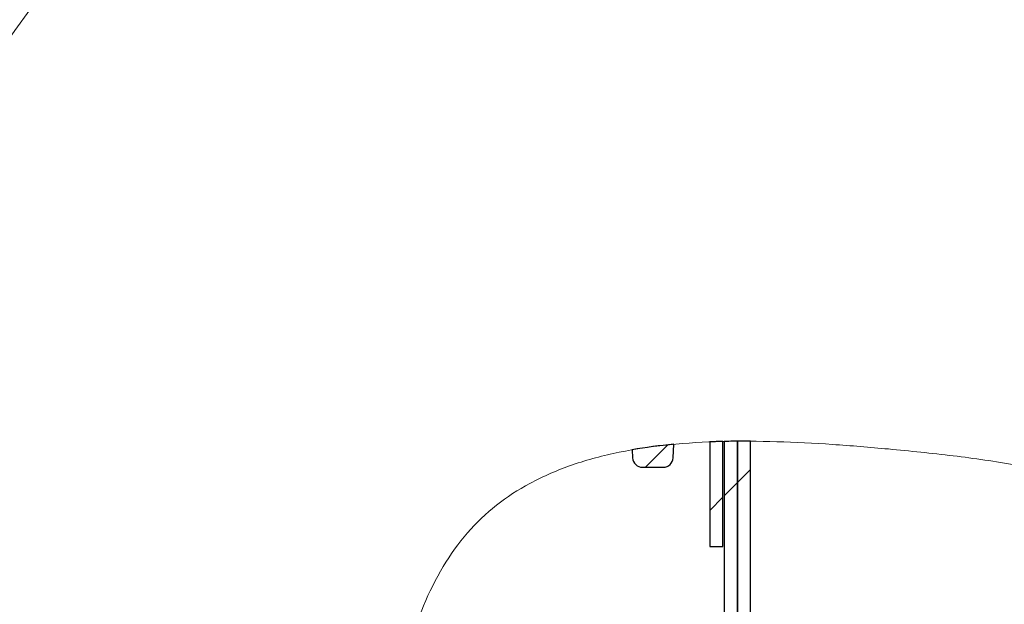
# Model space of a CAD drawing. Units: millimetres. Extents: x 5 to 415, y 5 to 292.
# Drawn here: x 314 to 329, y 242 to 251 of the extents above; entities that cross this region are included whole.
import ezdxf

# ---------------------------------------------------------------- set-up
doc = ezdxf.new("R2010")
doc.units = ezdxf.units.MM
doc.layers.add('SLD-0', color=179, linetype='Continuous')

msp = doc.modelspace()

# ---------------------------------------------------------------- hatches: boundary and pattern name
at = {"linetype": 'Continuous'}
h = msp.add_hatch(dxfattribs=at)
h.set_pattern_fill('ANSI31', color=179, scale=0.31496, angle=2.0972e-06, style=0)
edge = h.paths.add_edge_path(flags=0)
edge.add_spline(control_points=[(323.67728, 244.39772), (323.46223, 244.3775), (323.25151, 244.35013), (323.0462, 244.31441)], knot_values=[0.06986883, 0.06986883, 0.06986883, 0.06986883, 0.0845482, 0.0845482, 0.0845482, 0.0845482], weights=[1, 1, 1, 1], degree=3, periodic=0)
edge.add_line((323.0462, 244.31441), (323.05265, 244.19142))
edge.add_arc((323.20244, 244.19927), 0.15, 183, 270)
edge.add_line((323.20244, 244.04927), (323.51668, 244.04927))
edge.add_arc((323.51668, 244.19927), 0.15, 270, 357)
edge.add_line((323.66647, 244.19142), (323.67728, 244.39772))
h = msp.add_hatch(dxfattribs=at)
h.set_pattern_fill('ANSI31', color=179, angle=2e-06, style=0)
edge = h.paths.add_edge_path(flags=0)
edge.add_spline(control_points=[(324.41956, 244.44046), (324.35261, 244.43879), (324.28593, 244.4366), (324.21956, 244.43386)], knot_values=[0.0533197, 0.0533197, 0.0533197, 0.0533197, 0.05771863, 0.05771863, 0.05771863, 0.05771863], weights=[1, 1, 1, 1], degree=3, periodic=0)
edge.add_line((324.21956, 244.43386), (324.21956, 242.84927))
edge.add_line((324.21956, 242.84927), (324.41956, 242.84927))
edge.add_line((324.41956, 242.84927), (324.41956, 244.44046))
h = msp.add_hatch(dxfattribs=at)
h.set_pattern_fill('ANSI31', color=179, angle=2e-06, style=0)
edge = h.paths.add_edge_path(flags=0)
edge.add_spline(control_points=[(324.63956, 244.44408), (324.57264, 244.44353), (324.50597, 244.44249), (324.43956, 244.44094)], knot_values=[0.04852269, 0.04852269, 0.04852269, 0.04852269, 0.05288188, 0.05288188, 0.05288188, 0.05288188], weights=[1, 1, 1, 1], degree=3, periodic=0)
edge.add_line((324.43956, 244.44094), (324.43956, 232.90214))
edge.add_spline(control_points=[(324.43956, 232.90214), (324.50585, 232.91792), (324.57252, 232.93444), (324.63956, 232.95163)], knot_values=[0.4711302, 0.4711302, 0.4711302, 0.4711302, 0.47603834, 0.47603834, 0.47603834, 0.47603834], weights=[1, 1, 1, 1], degree=3, periodic=0)
edge.add_line((324.63956, 232.95163), (324.63956, 244.44408))
h = msp.add_hatch(dxfattribs=at)
h.set_pattern_fill('ANSI31', color=179, angle=2e-06, style=0)
edge = h.paths.add_edge_path(flags=0)
edge.add_arc((325.03956, 240.24927), 0.4, 180, 270)
edge.add_line((325.03956, 239.84927), (325.93956, 239.84927))
edge.add_line((325.93956, 239.84927), (325.93956, 240.04927))
edge.add_line((325.93956, 240.04927), (325.03956, 240.04927))
edge.add_arc((325.03956, 240.24927), 0.2, 180, 270, ccw=False)
edge.add_line((324.83956, 240.24927), (324.83956, 244.44435))
edge.add_spline(control_points=[(324.83956, 244.44435), (324.77267, 244.44471), (324.706, 244.44463), (324.63956, 244.44408)], knot_values=[0.0441949, 0.0441949, 0.0441949, 0.0441949, 0.04852269, 0.04852269, 0.04852269, 0.04852269], weights=[1, 1, 1, 1], degree=3, periodic=0)
edge.add_line((324.63956, 244.44408), (324.63956, 240.24927))

# ---------------------------------------------------------------- linework, layer by layer
at = {"layer": 'SLD-0'}
for p, q in [((323.66647, 244.19142), (323.67728, 244.39772)), ((324.21956, 244.43386), (324.21956, 242.84927)), ((324.41956, 242.84927), (324.41956, 244.44046)), ((324.43956, 244.44094), (324.43956, 232.90214)), ((324.63956, 244.44408), (324.63956, 240.24927)), ((324.63956, 232.95163), (324.63956, 244.44408)), ((324.83956, 240.24927), (324.83956, 244.44435)), ((323.0462, 244.31441), (323.05265, 244.19142)), ((323.20244, 244.04927), (323.51668, 244.04927)), ((324.21956, 242.84927), (324.41956, 242.84927))]:
    msp.add_line(p, q, dxfattribs=at)
at = {"layer": 'SLD-0', "color": 179, "linetype": 'Continuous', "lineweight": 18}
for p, q in [((323.67728, 244.39772), (323.66647, 244.19142)), ((324.21956, 244.43386), (324.21956, 242.84927)), ((324.41956, 244.44046), (324.41956, 242.84927)), ((324.43956, 244.44094), (324.43956, 232.90214)), ((324.63956, 244.44408), (324.63956, 232.95163)), ((324.63956, 240.24927), (324.63956, 244.44408)), ((324.83956, 240.24927), (324.83956, 244.44435)), ((323.0462, 244.31441), (323.05265, 244.19142)), ((323.20244, 244.04927), (323.51668, 244.04927)), ((324.21956, 242.84927), (324.41956, 242.84927))]:
    msp.add_line(p, q, dxfattribs=at)
msp.add_circle((340.06921, 231.94062), 32.33931, dxfattribs=at)
at = {"layer": 'SLD-0'}
for centre, start, end in [((323.20244, 244.19927), 183, 270), ((323.51668, 244.19927), 270, 357)]:
    msp.add_arc(centre, 0.15, start, end, dxfattribs=at)
at = {"layer": 'SLD-0', "color": 179, "linetype": 'Continuous', "lineweight": 18}
for centre, start, end in [((323.20244, 244.19927), 183, 270), ((323.51668, 244.19927), 270, 357)]:
    msp.add_arc(centre, 0.15, start, end, dxfattribs=at)
msp.add_open_spline([(319.45195, 240.24927), (319.48238, 240.45021), (319.54221, 240.84529), (319.68792, 241.41591), (319.88868, 241.98834), (320.16297, 242.54591), (320.53128, 243.06448), (320.97857, 243.48844), (321.516, 243.8372), (322.14442, 244.10595), (322.85766, 244.29347), (323.61862, 244.40335), (324.41665, 244.44907), (325.24091, 244.44353), (326.08028, 244.39936), (326.9709, 244.32511), (327.90071, 244.23023), (328.85567, 244.09494), (329.77222, 243.90295), (330.64333, 243.64794), (331.17739, 243.39084), (331.43956, 243.26462)], degree=3, knots=[0, 0, 0, 0, 0.04214424, 0.08286447, 0.12197717, 0.16784036, 0.21132841, 0.25322986, 0.29490659, 0.34361631, 0.39437342, 0.44750206, 0.50287742, 0.56006763, 0.61843873, 0.67722742, 0.74547635, 0.81234728, 0.87720844, 0.93972056, 1, 1, 1, 1], dxfattribs=at)
at = {"layer": 'SLD-0'}
for points in [[(323.67728, 244.39772), (323.46223, 244.3775), (323.25151, 244.35013), (323.0462, 244.31441)], [(324.41956, 244.44046), (324.35261, 244.43879), (324.28593, 244.4366), (324.21956, 244.43386)], [(324.63956, 244.44408), (324.57264, 244.44353), (324.50597, 244.44249), (324.43956, 244.44094)], [(324.83956, 244.44435), (324.77267, 244.44471), (324.706, 244.44463), (324.63956, 244.44408)]]:
    msp.add_open_spline(points, degree=3, dxfattribs=at)

doc.saveas('drawing.dxf')
